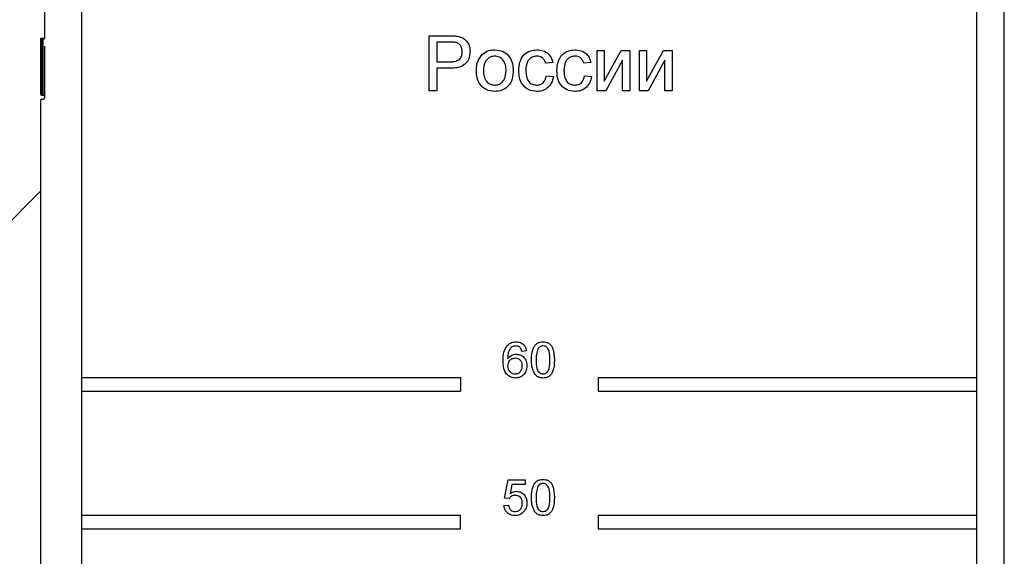
# Model space of a CAD drawing. Units: millimetres. Extents: x 4 to 420, y -29 to 291.
# Drawn here: x 65 to 75, y 39 to 45 of the extents above; entities that cross this region are included whole.
import ezdxf

# ---------------------------------------------------------------- set-up
doc = ezdxf.new("R2010")
doc.units = ezdxf.units.MM
doc.layers.add('FORMAT', color=7, linetype='Continuous')

msp = doc.modelspace()

# ---------------------------------------------------------------- hatches: boundary and pattern name
at = {"layer": 'FORMAT', "linetype": 'Continuous', "lineweight": 18}
h = msp.add_hatch(dxfattribs=at)
h.set_pattern_fill('ANSI31', color=256, angle=3e-322, style=0)
edge = h.paths.add_edge_path(flags=0)
edge.add_line((64.850152, 57.570617), (64.850152, 57.556332))
edge.add_arc((64.864438, 57.556332), 0.014286, 180, 270)
edge.add_line((64.864438, 57.542046), (64.878724, 57.542046))
edge.add_arc((64.878724, 57.52776), 0.014286, 0, 90, ccw=False)
edge.add_line((64.893009, 57.52776), (64.893009, 57.297948))
edge.add_arc((64.750152, 57.297948), 0.142857, 270.5, 360, ccw=False)
edge.add_line((64.751399, 57.155096), (62.750125, 57.137631))
edge.add_line((62.750125, 57.137631), (62.035867, 56.988541))
edge.add_line((62.035867, 56.988541), (62.035867, 56.571146))
edge.add_line((62.035867, 56.571146), (64.751399, 56.547448))
edge.add_arc((64.750152, 56.404596), 0.142857, 0, 89.5, ccw=False)
edge.add_line((64.893009, 56.404596), (64.893009, 52.02776))
edge.add_arc((64.878724, 52.02776), 0.014286, 270, 360, ccw=False)
edge.add_line((64.878724, 52.013475), (64.864438, 52.013475))
edge.add_arc((64.864438, 51.999189), 0.014286, 90, 180)
edge.add_line((64.850152, 51.999189), (64.850152, 51.984903))
edge.add_arc((64.864438, 51.984903), 0.014286, 180, 270)
edge.add_line((64.864438, 51.970617), (64.878724, 51.970617))
edge.add_arc((64.878724, 51.956332), 0.014286, 0, 90, ccw=False)
edge.add_line((64.893009, 51.956332), (64.893009, 51.726519))
edge.add_arc((64.750152, 51.726519), 0.142857, 270.5, 360, ccw=False)
edge.add_line((64.751399, 51.583667), (57.750152, 51.522568))
edge.add_line((57.750152, 51.522568), (57.750152, 51.137119))
edge.add_line((57.750152, 51.137119), (58.892966, 50.984288))
edge.add_line((58.892966, 50.984288), (64.751399, 50.933162))
edge.add_arc((64.750152, 50.790311), 0.142857, 0, 89.5, ccw=False)
edge.add_line((64.893009, 50.790311), (64.893009, 50.646144))
edge.add_line((64.893009, 50.646144), (64.850152, 50.646144))
edge.add_line((64.850152, 50.646144), (64.850152, 50.574646))
edge.add_line((64.850152, 50.574646), (64.893009, 50.574646))
edge.add_line((64.893009, 50.574646), (64.893009, 50.283704))
edge.add_line((64.893009, 50.283704), (64.850152, 50.283704))
edge.add_line((64.850152, 50.283704), (64.850152, 50.212215))
edge.add_line((64.850152, 50.212215), (64.893009, 50.212215))
edge.add_line((64.893009, 50.212215), (64.893009, 48.456332))
edge.add_arc((64.878724, 48.456332), 0.014286, 270, 360, ccw=False)
edge.add_line((64.878724, 48.442046), (64.864438, 48.442046))
edge.add_arc((64.864438, 48.42776), 0.014286, 90, 180)
edge.add_line((64.850152, 48.42776), (64.850152, 48.413475))
edge.add_arc((64.864438, 48.413475), 0.014286, 180, 270)
edge.add_line((64.864438, 48.399189), (64.878724, 48.399189))
edge.add_arc((64.878724, 48.384903), 0.014286, 0, 90, ccw=False)
edge.add_line((64.893009, 48.384903), (64.893009, 48.155091))
edge.add_arc((64.750152, 48.155091), 0.142857, 270.5, 360, ccw=False)
edge.add_line((64.751399, 48.012239), (56.321581, 47.938673))
edge.add_line((56.321581, 47.938673), (56.321581, 47.578157))
edge.add_line((56.321581, 47.578157), (57.464394, 47.425327))
edge.add_line((57.464394, 47.425327), (64.751399, 47.361734))
edge.add_arc((64.750152, 47.218882), 0.142857, 0, 89.5, ccw=False)
edge.add_line((64.893009, 47.218882), (64.893009, 47.069289))
edge.add_line((64.893009, 47.069289), (64.850152, 47.069289))
edge.add_line((64.850152, 47.069289), (64.850152, 46.986872))
edge.add_line((64.850152, 46.986872), (64.893009, 46.986872))
edge.add_line((64.893009, 46.986872), (64.893009, 46.924238))
edge.add_line((64.893009, 46.924238), (64.850152, 46.924238))
edge.add_line((64.850152, 46.924238), (64.850152, 46.855))
edge.add_line((64.850152, 46.855), (64.893009, 46.855))
edge.add_line((64.893009, 46.855), (64.893009, 46.712344))
edge.add_line((64.893009, 46.712344), (64.850152, 46.712344))
edge.add_line((64.850152, 46.712344), (64.850152, 46.640787))
edge.add_line((64.850152, 46.640787), (64.893009, 46.640787))
edge.add_line((64.893009, 46.640787), (64.893009, 43.884903))
edge.add_arc((64.878724, 43.884903), 0.014286, 270, 360, ccw=False)
edge.add_line((64.878724, 43.870617), (64.864438, 43.870617))
edge.add_arc((64.864438, 43.856332), 0.014286, 90, 180)
edge.add_line((64.850152, 43.856332), (64.850152, 43.842046))
edge.add_arc((64.864438, 43.842046), 0.014286, 180, 270)
edge.add_line((64.864438, 43.82776), (64.878724, 43.82776))
edge.add_arc((64.878724, 43.813475), 0.014286, 0, 90, ccw=False)
edge.add_line((64.893009, 43.813475), (64.893009, 43.442046))
edge.add_line((64.893009, 43.442046), (52.035867, 43.329843))
edge.add_line((52.035867, 43.329843), (52.035867, 42.972701))
edge.add_line((52.035867, 42.972701), (53.17868, 42.81987))
edge.add_line((53.17868, 42.81987), (64.751399, 42.718877))
edge.add_arc((64.750152, 42.576025), 0.142857, 0, 89.5, ccw=False)
edge.add_line((64.893009, 42.576025), (64.893009, 42.431927))
edge.add_line((64.893009, 42.431927), (64.850152, 42.431927))
edge.add_line((64.850152, 42.431927), (64.850152, 42.003355))
edge.add_line((64.850152, 42.003355), (64.893009, 42.003355))
edge.add_line((64.893009, 42.003355), (64.893009, 40.294129))
edge.add_arc((64.821581, 40.294129), 0.071429, 270, 360, ccw=False)
edge.add_line((64.821581, 40.222701), (62.321581, 40.222701))
edge.add_arc((62.321581, 40.151272), 0.071429, 90, 180)
edge.add_line((62.250152, 40.151272), (62.250152, 39.936986))
edge.add_arc((62.321581, 39.936986), 0.071429, 180, 270)
edge.add_line((62.321581, 39.865558), (62.678724, 39.865558))
edge.add_arc((62.678724, 39.794129), 0.071429, 69.5126849, 90, ccw=False)
edge.add_spline(control_points=[(62.703724, 39.86104), (62.708805, 39.859142), (62.713946, 39.8574), (62.71913, 39.855803), (62.738415, 39.849861), (62.758543, 39.845139), (62.778724, 39.845139)], knot_values=[0, 0, 0, 0, 0.000113902, 0.000113902, 0.000113902, 0.000540673, 0.000540673, 0.000540673, 0.000540673], weights=[1, 1, 1, 1, 1, 1, 1], degree=3, periodic=0)
edge.add_line((62.778724, 39.845139), (64.821581, 39.845139))
edge.add_arc((64.821581, 39.794129), 0.05101, 0, 90, ccw=False)
edge.add_line((64.872591, 39.794129), (64.872591, 32.794129))
edge.add_arc((64.821581, 32.794129), 0.05101, 270, 360, ccw=False)
edge.add_line((64.821581, 32.743119), (62.821581, 32.743119))
edge.add_spline(control_points=[(62.821581, 32.743119), (62.820648, 32.743119), (62.819716, 32.743105), (62.818784, 32.743078), (62.803532, 32.742628), (62.788573, 32.738233), (62.773926, 32.733955), (62.756537, 32.728877), (62.738792, 32.724007), (62.720708, 32.722933), (62.718148, 32.72278), (62.715583, 32.722701), (62.713019, 32.722701)], knot_values=[0.001145243, 0.001145243, 0.001145243, 0.001145243, 0.001164463, 0.001164463, 0.001164463, 0.00148276, 0.00148276, 0.00148276, 0.001860551, 0.001860551, 0.001860551, 0.001913664, 0.001913664, 0.001913664, 0.001913664], weights=[1, 1, 1, 1, 1, 1, 1, 1, 1, 1, 1, 1, 1], degree=3, periodic=0)
edge.add_line((62.713019, 32.722701), (61.821581, 32.722701))
edge.add_arc((61.821581, 32.651272), 0.071429, 90, 180)
edge.add_line((61.750152, 32.651272), (61.750152, 32.436986))
edge.add_arc((61.821581, 32.436986), 0.071429, 180, 270)
edge.add_line((61.821581, 32.365558), (65.964438, 32.365558))
edge.add_arc((65.964438, 32.436986), 0.071429, 270, 360)
edge.add_line((66.035867, 32.436986), (66.035867, 32.579843))
edge.add_arc((65.964438, 32.579843), 0.071429, 0, 90)
edge.add_line((65.964438, 32.651272), (65.393009, 32.651272))
edge.add_arc((65.393009, 32.722701), 0.071429, 180, 270, ccw=False)
edge.add_line((65.321581, 32.722701), (65.321581, 33.151272))
edge.add_arc((65.393009, 33.151272), 0.071429, 90, 180, ccw=False)
edge.add_line((65.393009, 33.222701), (66.393009, 33.222701))
edge.add_arc((66.393009, 33.294129), 0.071429, 270, 360)
edge.add_line((66.464438, 33.294129), (66.464438, 33.436986))
edge.add_arc((66.393009, 33.436986), 0.071429, 0, 90)
edge.add_line((66.393009, 33.508415), (65.393009, 33.508415))
edge.add_arc((65.393009, 33.579843), 0.071429, 180, 270, ccw=False)
edge.add_line((65.321581, 33.579843), (65.321581, 43.813475))
edge.add_arc((65.335867, 43.813475), 0.014286, 90, 180, ccw=False)
edge.add_line((65.335867, 43.82776), (65.350152, 43.82776))
edge.add_arc((65.350152, 43.842046), 0.014286, 270, 360)
edge.add_line((65.364438, 43.842046), (65.364438, 43.856332))
edge.add_arc((65.350152, 43.856332), 0.014286, 0, 90)
edge.add_line((65.350152, 43.870617), (65.335867, 43.870617))
edge.add_arc((65.335867, 43.884903), 0.014286, 180, 270, ccw=False)
edge.add_line((65.321581, 43.884903), (65.321581, 44.456332))
edge.add_line((65.321581, 44.456332), (65.364438, 44.456332))
edge.add_line((65.364438, 44.456332), (65.364438, 44.884903))
edge.add_line((65.364438, 44.884903), (65.321581, 44.884903))
edge.add_line((65.321581, 44.884903), (65.321581, 48.384903))
edge.add_arc((65.335867, 48.384903), 0.014286, 90, 180, ccw=False)
edge.add_line((65.335867, 48.399189), (65.350152, 48.399189))
edge.add_arc((65.350152, 48.413475), 0.014286, 270, 360)
edge.add_line((65.364438, 48.413475), (65.364438, 48.42776))
edge.add_arc((65.350152, 48.42776), 0.014286, 0, 90)
edge.add_line((65.350152, 48.442046), (65.335867, 48.442046))
edge.add_arc((65.335867, 48.456332), 0.014286, 180, 270, ccw=False)
edge.add_line((65.321581, 48.456332), (65.321581, 49.022335))
edge.add_line((65.321581, 49.022335), (65.364438, 49.022335))
edge.add_line((65.364438, 49.022335), (65.364438, 49.093892))
edge.add_line((65.364438, 49.093892), (65.321581, 49.093892))
edge.add_line((65.321581, 49.093892), (65.321581, 49.236548))
edge.add_line((65.321581, 49.236548), (65.364438, 49.236548))
edge.add_line((65.364438, 49.236548), (65.364438, 49.305786))
edge.add_line((65.364438, 49.305786), (65.321581, 49.305786))
edge.add_line((65.321581, 49.305786), (65.321581, 49.36842))
edge.add_line((65.321581, 49.36842), (65.364438, 49.36842))
edge.add_line((65.364438, 49.36842), (65.364438, 49.450837))
edge.add_line((65.364438, 49.450837), (65.321581, 49.450837))
edge.add_line((65.321581, 49.450837), (65.321581, 51.956332))
edge.add_arc((65.335867, 51.956332), 0.014286, 90, 180, ccw=False)
edge.add_line((65.335867, 51.970617), (65.350152, 51.970617))
edge.add_arc((65.350152, 51.984903), 0.014286, 270, 360)
edge.add_line((65.364438, 51.984903), (65.364438, 51.999189))
edge.add_arc((65.350152, 51.999189), 0.014286, 0, 90)
edge.add_line((65.350152, 52.013475), (65.335867, 52.013475))
edge.add_arc((65.335867, 52.02776), 0.014286, 180, 270, ccw=False)
edge.add_line((65.321581, 52.02776), (65.321581, 52.593763))
edge.add_line((65.321581, 52.593763), (65.364438, 52.593763))
edge.add_line((65.364438, 52.593763), (65.364438, 52.665252))
edge.add_line((65.364438, 52.665252), (65.321581, 52.665252))
edge.add_line((65.321581, 52.665252), (65.321581, 52.956194))
edge.add_line((65.321581, 52.956194), (65.364438, 52.956194))
edge.add_line((65.364438, 52.956194), (65.364438, 53.027692))
edge.add_line((65.364438, 53.027692), (65.321581, 53.027692))
edge.add_line((65.321581, 53.027692), (65.321581, 56.583867))
edge.add_arc((65.393009, 56.583867), 0.071429, 90.5, 180, ccw=False)
edge.add_line((65.392386, 56.655293), (65.679347, 56.657797))
edge.add_arc((65.678724, 56.729223), 0.071429, 270.5, 360)
edge.add_line((65.750152, 56.729223), (65.750152, 56.973321))
edge.add_arc((65.678724, 56.973321), 0.071429, 0, 89.5)
edge.add_line((65.679347, 57.044747), (65.392386, 57.047251))
edge.add_arc((65.393009, 57.118677), 0.071429, 180, 269.5, ccw=False)
edge.add_line((65.321581, 57.118677), (65.321581, 57.52776))
edge.add_arc((65.335867, 57.52776), 0.014286, 90, 180, ccw=False)
edge.add_line((65.335867, 57.542046), (65.350152, 57.542046))
edge.add_arc((65.350152, 57.556332), 0.014286, 270, 360)
edge.add_line((65.364438, 57.556332), (65.364438, 57.570617))
edge.add_arc((65.350152, 57.570617), 0.014286, 0, 90)
edge.add_line((65.350152, 57.584903), (65.335867, 57.584903))
edge.add_arc((65.335867, 57.599189), 0.014286, 180, 270, ccw=False)
edge.add_line((65.321581, 57.599189), (65.321581, 58.170617))
edge.add_line((65.321581, 58.170617), (65.364438, 58.170617))
edge.add_line((65.364438, 58.170617), (65.364438, 58.599189))
edge.add_line((65.364438, 58.599189), (65.321581, 58.599189))
edge.add_line((65.321581, 58.599189), (65.321581, 72.846212))
edge.add_arc((65.335867, 72.846212), 0.014286, 90, 180, ccw=False)
edge.add_line((65.335867, 72.860498), (65.350152, 72.860498))
edge.add_arc((65.350152, 72.874784), 0.014286, 270, 360)
edge.add_line((65.364438, 72.874784), (65.364438, 72.889069))
edge.add_arc((65.350152, 72.889069), 0.014286, 0, 90)
edge.add_line((65.350152, 72.903355), (65.335867, 72.903355))
edge.add_arc((65.335867, 72.917641), 0.014286, 180, 270, ccw=False)
edge.add_line((65.321581, 72.917641), (65.321581, 73.326724))
edge.add_arc((65.393009, 73.326724), 0.071429, 90.5, 180, ccw=False)
edge.add_line((65.392386, 73.39815), (65.679347, 73.400654))
edge.add_arc((65.678724, 73.47208), 0.071429, 270.5, 360)
edge.add_line((65.750152, 73.47208), (65.750152, 73.716178))
edge.add_arc((65.678724, 73.716178), 0.071429, 0, 89.5)
edge.add_line((65.679347, 73.787604), (65.392386, 73.790109))
edge.add_arc((65.393009, 73.861534), 0.071429, 180, 269.5, ccw=False)
edge.add_line((65.321581, 73.861534), (65.321581, 78.417641))
edge.add_arc((65.335867, 78.417641), 0.014286, 90, 180, ccw=False)
edge.add_line((65.335867, 78.431927), (65.350152, 78.431927))
edge.add_arc((65.350152, 78.446212), 0.014286, 270, 360)
edge.add_line((65.364438, 78.446212), (65.364438, 78.460498))
edge.add_arc((65.350152, 78.460498), 0.014286, 0, 90)
edge.add_line((65.350152, 78.474784), (65.335867, 78.474784))
edge.add_arc((65.335867, 78.489069), 0.014286, 180, 270, ccw=False)
edge.add_line((65.321581, 78.489069), (65.321581, 81.989069))
edge.add_arc((65.335867, 81.989069), 0.014286, 90, 180, ccw=False)
edge.add_line((65.335867, 82.003355), (65.350152, 82.003355))
edge.add_arc((65.350152, 82.017641), 0.014286, 270, 360)
edge.add_line((65.364438, 82.017641), (65.364438, 82.031927))
edge.add_arc((65.350152, 82.031927), 0.014286, 0, 90)
edge.add_line((65.350152, 82.046212), (65.335867, 82.046212))
edge.add_arc((65.335867, 82.060498), 0.014286, 180, 270, ccw=False)
edge.add_line((65.321581, 82.060498), (65.321581, 86.560498))
edge.add_arc((65.335867, 86.560498), 0.014286, 90, 180, ccw=False)
edge.add_line((65.335867, 86.574784), (65.350152, 86.574784))
edge.add_arc((65.350152, 86.589069), 0.014286, 270, 360)
edge.add_line((65.364438, 86.589069), (65.364438, 86.603355))
edge.add_arc((65.350152, 86.603355), 0.014286, 0, 90)
edge.add_line((65.350152, 86.617641), (65.335867, 86.617641))
edge.add_arc((65.335867, 86.631927), 0.014286, 180, 270, ccw=False)
edge.add_line((65.321581, 86.631927), (65.321581, 95.322581))
edge.add_line((65.321581, 95.322581), (65.364438, 95.322581))
edge.add_line((65.364438, 95.322581), (65.364438, 95.382597))
edge.add_line((65.364438, 95.382597), (65.321581, 95.382597))
edge.add_line((65.321581, 95.382597), (65.321581, 95.574349))
edge.add_line((65.321581, 95.574349), (65.364438, 95.574349))
edge.add_line((65.364438, 95.574349), (65.364438, 95.634789))
edge.add_line((65.364438, 95.634789), (65.321581, 95.634789))
edge.add_line((65.321581, 95.634789), (65.321581, 102.794129))
edge.add_line((65.321581, 102.794129), (65.364438, 102.794129))
edge.add_line((65.364438, 102.794129), (65.364438, 103.072645))
edge.add_line((65.364438, 103.072645), (65.321581, 103.072645))
edge.add_line((65.321581, 103.072645), (65.321581, 107.722701))
edge.add_arc((65.250152, 107.722701), 0.071429, 0, 90)
edge.add_line((65.250152, 107.794129), (61.821581, 107.794129))
edge.add_arc((61.821581, 107.865558), 0.071429, 180, 270, ccw=False)
edge.add_line((61.750152, 107.865558), (61.750152, 110.172701))
edge.add_arc((61.821581, 110.172701), 0.071429, 90, 180, ccw=False)
edge.add_line((61.821581, 110.244129), (63.871897, 110.244129))
edge.add_arc((63.871897, 110.315558), 0.071429, 270, 368.5139879)
edge.add_line((63.942538, 110.326133), (63.91046, 110.540419))
edge.add_arc((63.839818, 110.529843), 0.071429, 8.5139879, 90)
edge.add_line((63.839818, 110.601272), (61.821581, 110.601272))
edge.add_arc((61.821581, 110.672701), 0.071429, 180, 270, ccw=False)
edge.add_line((61.750152, 110.672701), (61.750152, 114.101272))
edge.add_arc((61.821581, 114.101272), 0.071429, 90, 180, ccw=False)
edge.add_line((61.821581, 114.172701), (62.393009, 114.172701))
edge.add_arc((62.393009, 114.244129), 0.071429, 270, 360)
edge.add_line((62.464438, 114.244129), (62.464438, 114.458415))
edge.add_arc((62.393009, 114.458415), 0.071429, 0, 90)
edge.add_line((62.393009, 114.529843), (61.821581, 114.529843))
edge.add_arc((61.821581, 114.601272), 0.071429, 180, 270, ccw=False)
edge.add_line((61.750152, 114.601272), (61.750152, 116.908415))
edge.add_arc((61.821581, 116.908415), 0.071429, 90, 180, ccw=False)
edge.add_line((61.821581, 116.979843), (62.393009, 116.979843))
edge.add_arc((62.393009, 117.051272), 0.071429, 270, 360)
edge.add_line((62.464438, 117.051272), (62.464438, 117.294129))
edge.add_arc((62.393009, 117.294129), 0.071429, 0, 90)
edge.add_line((62.393009, 117.365558), (61.393009, 117.365558))
edge.add_arc((61.393009, 117.294129), 0.071429, 90, 180)
edge.add_line((61.321581, 117.294129), (61.321581, 114.920727))
edge.add_line((61.321581, 114.920727), (61.278724, 114.920727))
edge.add_line((61.278724, 114.920727), (61.278724, 112.365558))
edge.add_line((61.278724, 112.365558), (61.321581, 112.365558))
edge.add_line((61.321581, 112.365558), (61.321581, 107.365558))
edge.add_line((61.321581, 107.365558), (62.678724, 107.365558))
edge.add_arc((62.678724, 107.294129), 0.071429, 69.5126849, 90, ccw=False)
edge.add_spline(control_points=[(62.703724, 107.36104), (62.708805, 107.359142), (62.713946, 107.3574), (62.71913, 107.355803), (62.738415, 107.349861), (62.758543, 107.345139), (62.778724, 107.345139)], knot_values=[0, 0, 0, 0, 0.000113902, 0.000113902, 0.000113902, 0.000540673, 0.000540673, 0.000540673, 0.000540673], weights=[1, 1, 1, 1, 1, 1, 1], degree=3, periodic=0)
edge.add_line((62.778724, 107.345139), (64.821581, 107.345139))
edge.add_arc((64.821581, 107.294129), 0.05101, 0, 90, ccw=False)
edge.add_line((64.872591, 107.294129), (64.872591, 98.151272))
edge.add_arc((64.821581, 98.151272), 0.05101, 270, 360, ccw=False)
edge.add_line((64.821581, 98.100262), (62.778724, 98.100262))
edge.add_spline(control_points=[(62.778724, 98.100262), (62.753168, 98.100262), (62.727663, 98.093306), (62.703724, 98.084361)], knot_values=[0, 0, 0, 0, 0.000536669, 0.000536669, 0.000536669, 0.000536669], weights=[1, 1, 1, 1], degree=3, periodic=0)
edge.add_arc((62.678724, 98.151272), 0.071429, 270, 290.4873151, ccw=False)
edge.add_line((62.678724, 98.079843), (62.250152, 98.079843))
edge.add_line((62.250152, 98.079843), (62.250152, 97.722701))
edge.add_line((62.250152, 97.722701), (62.678724, 97.722701))
edge.add_arc((62.678724, 97.651272), 0.071429, 69.5126849, 90, ccw=False)
edge.add_spline(control_points=[(62.703724, 97.718183), (62.708805, 97.716284), (62.713946, 97.714543), (62.71913, 97.712945), (62.738415, 97.707004), (62.758543, 97.702282), (62.778724, 97.702282)], knot_values=[0, 0, 0, 0, 0.000113902, 0.000113902, 0.000113902, 0.000540673, 0.000540673, 0.000540673, 0.000540673], weights=[1, 1, 1, 1, 1, 1, 1], degree=3, periodic=0)
edge.add_line((62.778724, 97.702282), (64.821581, 97.702282))
edge.add_arc((64.821581, 97.651272), 0.05101, 0, 90, ccw=False)
edge.add_line((64.872591, 97.651272), (64.872591, 91.721695))
edge.add_spline(control_points=[(64.872591, 91.721695), (64.872591, 91.718231), (64.872768, 91.714763), (64.873092, 91.711313), (64.874445, 91.696893), (64.878273, 91.682495), (64.884346, 91.669346), (64.886824, 91.663983), (64.889711, 91.658785), (64.893009, 91.653883)], knot_values=[0, 0, 0, 0, 0.000072761, 0.000072761, 0.000072761, 0.000380956, 0.000380956, 0.000380956, 0.000506115, 0.000506115, 0.000506115, 0.000506115], weights=[1, 1, 1, 1, 1, 1, 1, 1, 1, 1], degree=3, periodic=0)
edge.add_line((64.893009, 91.653883), (64.893009, 87.869376))
edge.add_arc((64.750152, 87.869376), 0.142857, 270.5, 360, ccw=False)
edge.add_line((64.751399, 87.726525), (53.17868, 87.625531))
edge.add_line((53.17868, 87.625531), (52.035867, 87.472701))
edge.add_line((52.035867, 87.472701), (52.035867, 87.115558))
edge.add_line((52.035867, 87.115558), (64.751399, 87.004591))
edge.add_arc((64.750152, 86.861739), 0.142857, 0, 89.5, ccw=False)
edge.add_line((64.893009, 86.861739), (64.893009, 86.631927))
edge.add_arc((64.878724, 86.631927), 0.014286, 270, 360, ccw=False)
edge.add_line((64.878724, 86.617641), (64.864438, 86.617641))
edge.add_arc((64.864438, 86.603355), 0.014286, 90, 180)
edge.add_line((64.850152, 86.603355), (64.850152, 86.589069))
edge.add_arc((64.864438, 86.589069), 0.014286, 180, 270)
edge.add_line((64.864438, 86.574784), (64.878724, 86.574784))
edge.add_arc((64.878724, 86.560498), 0.014286, 0, 90, ccw=False)
edge.add_line((64.893009, 86.560498), (64.893009, 83.226519))
edge.add_arc((64.750152, 83.226519), 0.142857, 270.5, 360, ccw=False)
edge.add_line((64.751399, 83.083667), (57.464394, 83.020075))
edge.add_line((57.464394, 83.020075), (56.321581, 82.867244))
edge.add_line((56.321581, 82.867244), (56.321581, 82.506728))
edge.add_line((56.321581, 82.506728), (64.751399, 82.433162))
edge.add_arc((64.750152, 82.290311), 0.142857, 0, 89.5, ccw=False)
edge.add_line((64.893009, 82.290311), (64.893009, 82.060498))
edge.add_arc((64.878724, 82.060498), 0.014286, 270, 360, ccw=False)
edge.add_line((64.878724, 82.046212), (64.864438, 82.046212))
edge.add_arc((64.864438, 82.031927), 0.014286, 90, 180)
edge.add_line((64.850152, 82.031927), (64.850152, 82.017641))
edge.add_arc((64.864438, 82.017641), 0.014286, 180, 270)
edge.add_line((64.864438, 82.003355), (64.878724, 82.003355))
edge.add_arc((64.878724, 81.989069), 0.014286, 0, 90, ccw=False)
edge.add_line((64.893009, 81.989069), (64.893009, 79.655091))
edge.add_arc((64.750152, 79.655091), 0.142857, 270.5, 360, ccw=False)
edge.add_line((64.751399, 79.512239), (58.892966, 79.461113))
edge.add_line((58.892966, 79.461113), (57.750152, 79.308283))
edge.add_line((57.750152, 79.308283), (57.750152, 78.922833))
edge.add_line((57.750152, 78.922833), (64.751399, 78.861734))
edge.add_arc((64.750152, 78.718882), 0.142857, 0, 89.5, ccw=False)
edge.add_line((64.893009, 78.718882), (64.893009, 78.489069))
edge.add_arc((64.878724, 78.489069), 0.014286, 270, 360, ccw=False)
edge.add_line((64.878724, 78.474784), (64.864438, 78.474784))
edge.add_arc((64.864438, 78.460498), 0.014286, 90, 180)
edge.add_line((64.850152, 78.460498), (64.850152, 78.446212))
edge.add_arc((64.864438, 78.446212), 0.014286, 180, 270)
edge.add_line((64.864438, 78.431927), (64.878724, 78.431927))
edge.add_arc((64.878724, 78.417641), 0.014286, 0, 90, ccw=False)
edge.add_line((64.893009, 78.417641), (64.893009, 74.040805))
edge.add_arc((64.750152, 74.040805), 0.142857, 270.5, 360, ccw=False)
edge.add_line((64.751399, 73.897953), (62.035867, 73.874255))
edge.add_line((62.035867, 73.874255), (62.035867, 73.456861))
edge.add_line((62.035867, 73.456861), (62.750125, 73.30777))
edge.add_line((62.750125, 73.30777), (64.751399, 73.290305))
edge.add_arc((64.750152, 73.147454), 0.142857, 0, 89.5, ccw=False)
edge.add_line((64.893009, 73.147454), (64.893009, 72.917641))
edge.add_arc((64.878724, 72.917641), 0.014286, 270, 360, ccw=False)
edge.add_line((64.878724, 72.903355), (64.864438, 72.903355))
edge.add_arc((64.864438, 72.889069), 0.014286, 90, 180)
edge.add_line((64.850152, 72.889069), (64.850152, 72.874784))
edge.add_arc((64.864438, 72.874784), 0.014286, 180, 270)
edge.add_line((64.864438, 72.860498), (64.878724, 72.860498))
edge.add_arc((64.878724, 72.846212), 0.014286, 0, 90, ccw=False)
edge.add_line((64.893009, 72.846212), (64.893009, 58.299189))
edge.add_line((64.893009, 58.299189), (64.850152, 58.299189))
edge.add_line((64.850152, 58.299189), (64.850152, 57.870617))
edge.add_line((64.850152, 57.870617), (64.893009, 57.870617))
edge.add_line((64.893009, 57.870617), (64.893009, 57.599189))
edge.add_arc((64.878724, 57.599189), 0.014286, -90, 0, ccw=False)
edge.add_line((64.878724, 57.584903), (64.864438, 57.584903))
edge.add_arc((64.864438, 57.570617), 0.014286, 90, 180)

# ---------------------------------------------------------------- linework, layer by layer
at = {"color": 7, "linetype": 'Continuous', "lineweight": 25}
for p, q in [((65.750152, 56.729223), (65.750152, 34.079843)), ((75.035867, 34.079843), (75.035867, 55.789888)), ((75.321581, 34.079843), (75.321581, 55.789888)), ((65.364438, 44.884903), (65.364438, 44.456332)), ((65.364438, 44.456332), (65.321581, 44.456332)), ((65.321581, 44.456332), (65.321581, 43.884903)), ((65.364438, 44.450837), (65.321581, 44.450837)), ((69.354548, 43.915008), (69.354548, 44.486437)), ((69.354548, 44.486437), (69.564484, 44.486437)), ((65.364438, 44.376446), (65.364438, 43.856332)), ((69.571581, 44.420503), (69.435134, 44.420503)), ((69.435134, 44.420503), (69.435134, 44.215375)), ((71.098138, 44.332591), (71.171398, 44.332591)), ((71.098138, 43.915008), (71.098138, 44.332591)), ((71.171398, 44.014138), (71.346764, 44.332591)), ((71.171398, 44.332591), (71.171398, 44.014138)), ((71.346764, 44.332591), (71.435134, 44.332591)), ((71.435134, 44.332591), (71.435134, 43.915008)), ((71.537698, 44.332591), (71.610958, 44.332591)), ((71.537698, 43.915008), (71.537698, 44.332591)), ((71.610958, 44.332591), (71.610958, 44.014138)), ((71.610958, 44.014138), (71.786324, 44.332591)), ((71.786324, 44.332591), (71.874694, 44.332591)), ((71.874694, 44.332591), (71.874694, 43.915008)), ((71.361874, 44.231515), (71.187652, 43.915008)), ((71.361874, 43.915008), (71.361874, 44.231515)), ((71.801434, 44.231515), (71.627213, 43.915008)), ((71.801434, 43.915008), (71.801434, 44.231515)), ((69.435134, 44.215375), (69.572954, 44.215375)), ((69.575129, 44.149441), (69.435134, 44.149441)), ((69.435134, 44.149441), (69.435134, 43.915008)), ((70.636599, 44.208049), (70.563339, 44.200723)), ((71.032204, 44.208049), (70.958943, 44.200723)), ((70.570665, 44.068854), (70.643925, 44.061528)), ((70.966269, 44.068854), (71.03953, 44.061528)), ((65.335867, 43.870617), (65.350152, 43.870617)), ((65.335867, 43.82776), (65.350152, 43.82776)), ((65.364438, 43.856332), (65.364438, 43.842046)), ((69.435134, 43.915008), (69.354548, 43.915008)), ((71.187652, 43.915008), (71.098138, 43.915008)), ((71.435134, 43.915008), (71.361874, 43.915008)), ((71.627213, 43.915008), (71.537698, 43.915008)), ((71.874694, 43.915008), (71.801434, 43.915008)), ((65.321581, 43.813475), (65.321581, 33.579843)), ((70.364438, 41.213177), (70.316819, 41.208415)), ((65.750152, 40.936986), (69.678724, 40.936986)), ((69.678724, 40.936986), (69.678724, 40.794129)), ((71.107295, 40.936986), (75.035867, 40.936986)), ((71.107295, 40.936986), (71.107295, 40.794129)), ((65.750152, 40.794129), (69.678724, 40.794129)), ((71.107295, 40.794129), (75.035867, 40.794129)), ((70.135867, 39.684605), (70.173962, 39.875082)), ((70.173962, 39.875082), (70.350152, 39.875082)), ((70.350152, 39.875082), (70.350152, 39.827463)), ((70.212875, 39.827463), (70.193977, 39.731257)), ((70.350152, 39.827463), (70.212875, 39.827463)), ((70.183486, 39.679843), (70.135867, 39.684605)), ((70.131105, 39.608415), (70.178724, 39.613177)), ((65.750152, 39.508415), (69.678724, 39.508415)), ((69.678724, 39.365558), (69.678724, 39.508415)), ((71.107295, 39.508415), (75.035867, 39.508415)), ((71.107295, 39.508415), (71.107295, 39.365558)), ((65.750152, 39.365558), (69.678724, 39.365558)), ((71.107295, 39.365558), (75.035867, 39.365558))]:
    msp.add_line(p, q, dxfattribs=at)
at = {"color": 1, "linetype": 'Continuous', "lineweight": 25}
for p, q in [((65.335867, 44.450837), (65.335867, 43.870617)), ((65.350152, 43.870617), (65.350152, 44.450837))]:
    msp.add_line(p, q, dxfattribs=at)
at = {"color": 7, "linetype": 'Continuous', "lineweight": 25}
for centre, start, end in [((65.335867, 43.884903), 180, 270), ((65.335867, 43.813475), 90, 180), ((65.350152, 43.856332), 0, 90), ((65.350152, 43.842046), 270, 0)]:
    msp.add_arc(centre, 0.014286, start, end, dxfattribs=at)
for points, knots in [([(69.564484, 44.486437), (69.580363, 44.486373), (69.608714, 44.486258), (69.636825, 44.482646), (69.649191, 44.481057)], [0, 0, 0, 0, 0.560100519, 1, 1, 1, 1]), ([(69.649191, 44.481057), (69.669901, 44.476003), (69.711238, 44.465916), (69.75377, 44.421968), (69.775914, 44.371898), (69.778275, 44.338752), (69.779456, 44.322174)], [0, 0, 0, 0, 0.280012961, 0.558910447, 0.779395551, 1, 1, 1, 1]), ([(69.6374, 44.415466), (69.625187, 44.417305), (69.60336, 44.420592), (69.581297, 44.42053), (69.571581, 44.420503)], [0, 0, 0, 0, 0.559584923, 1, 1, 1, 1]), ([(69.69887, 44.319885), (69.698147, 44.331312), (69.696701, 44.354147), (69.682631, 44.383239), (69.662466, 44.405299), (69.645753, 44.412078), (69.6374, 44.415466)], [0, 0, 0, 0, 0.280260848, 0.560077502, 0.780149736, 1, 1, 1, 1]), ([(69.908234, 44.294015), (69.929896, 44.309043), (69.968645, 44.335926), (70.015454, 44.338695), (70.036095, 44.339917)], [0, 0, 0, 0, 0.5590330701, 1, 1, 1, 1]), ([(70.036095, 44.339917), (70.066122, 44.336628), (70.12612, 44.330057), (70.191396, 44.271438), (70.222628, 44.200137), (70.225103, 44.153159), (70.226343, 44.129637)], [0, 0, 0, 0, 0.279555641, 0.558600388, 0.778990784, 1, 1, 1, 1]), ([(70.284951, 44.122197), (70.286817, 44.152548), (70.290537, 44.213035), (70.331757, 44.291106), (70.400922, 44.332856), (70.448513, 44.337561), (70.472336, 44.339917)], [0, 0, 0, 0, 0.280838021, 0.559679658, 0.779579408, 1, 1, 1, 1]), ([(70.472336, 44.339917), (70.494025, 44.338437), (70.537319, 44.335482), (70.590727, 44.303321), (70.623995, 44.257569), (70.632395, 44.224565), (70.636599, 44.208049)], [0, 0, 0, 0, 0.2802670543, 0.559438603, 0.7795346759, 1, 1, 1, 1]), ([(70.680555, 44.122197), (70.682422, 44.152548), (70.686141, 44.213035), (70.727362, 44.291106), (70.796526, 44.332856), (70.844117, 44.337561), (70.867941, 44.339917)], [0, 0, 0, 0, 0.280838021, 0.559679658, 0.779579408, 1, 1, 1, 1]), ([(70.867941, 44.339917), (70.88963, 44.338437), (70.932923, 44.335482), (70.986332, 44.303321), (71.019599, 44.257569), (71.028, 44.224565), (71.032204, 44.208049)], [0, 0, 0, 0, 0.280267054, 0.559438603, 0.779534676, 1, 1, 1, 1]), ([(69.572954, 44.215375), (69.590469, 44.215984), (69.625307, 44.217197), (69.672247, 44.237876), (69.696045, 44.278552), (69.697927, 44.306086), (69.69887, 44.319885)], [0, 0, 0, 0, 0.281400741, 0.559752868, 0.77935575, 1, 1, 1, 1]), ([(69.779456, 44.322174), (69.776418, 44.293584), (69.770362, 44.236585), (69.697453, 44.154103), (69.621577, 44.151211), (69.575129, 44.149441)], [0, 0, 0, 0, 0.280751195, 0.559708471, 1, 1, 1, 1]), ([(69.84539, 44.1238), (69.847037, 44.159674), (69.849972, 44.223625), (69.890459, 44.272539), (69.908234, 44.294015)], [0, 0, 0, 0, 0.560963463, 1, 1, 1, 1]), ([(70.036095, 44.273983), (70.022667, 44.272818), (69.995827, 44.270491), (69.960817, 44.248752), (69.923774, 44.202342), (69.920762, 44.156306), (69.91865, 44.124028)], [0, 0, 0, 0, 0.187136504, 0.374024632, 0.561097227, 1, 1, 1, 1]), ([(70.153083, 44.126203), (70.152196, 44.146102), (70.150429, 44.185772), (70.124628, 44.236398), (70.082964, 44.268871), (70.051718, 44.272279), (70.036095, 44.273983)], [0, 0, 0, 0, 0.281064051, 0.560316421, 0.780174132, 1, 1, 1, 1]), ([(70.472794, 44.273983), (70.459436, 44.272897), (70.432741, 44.270728), (70.397669, 44.249299), (70.362038, 44.202039), (70.359789, 44.15626), (70.358211, 44.124143)], [0, 0, 0, 0, 0.187088913, 0.373880336, 0.560729855, 1, 1, 1, 1]), ([(70.563339, 44.200723), (70.559683, 44.212052), (70.552382, 44.234673), (70.528688, 44.259022), (70.500734, 44.272212), (70.48211, 44.273392), (70.472794, 44.273983)], [0, 0, 0, 0, 0.280213187, 0.55947583, 0.779649015, 1, 1, 1, 1]), ([(70.868399, 44.273983), (70.85504, 44.272897), (70.828345, 44.270728), (70.793274, 44.249299), (70.757642, 44.202039), (70.755393, 44.15626), (70.753815, 44.124143)], [0, 0, 0, 0, 0.187088913, 0.373880336, 0.560729855, 1, 1, 1, 1]), ([(70.958943, 44.200723), (70.955287, 44.212052), (70.947986, 44.234673), (70.924292, 44.259022), (70.896338, 44.272212), (70.877714, 44.273392), (70.868399, 44.273983)], [0, 0, 0, 0, 0.2802131874, 0.5594758299, 0.7796490148, 1, 1, 1, 1]), ([(70.226343, 44.129637), (70.225315, 44.098494), (70.22327, 44.03649), (70.178623, 43.9583), (70.109017, 43.914985), (70.060414, 43.910118), (70.036095, 43.907682)], [0, 0, 0, 0, 0.28103321, 0.559513118, 0.779601988, 1, 1, 1, 1]), ([(70.036095, 43.973616), (70.049656, 43.974819), (70.076765, 43.977224), (70.111683, 43.999908), (70.148426, 44.04716), (70.151163, 44.093622), (70.153083, 44.126203)], [0, 0, 0, 0, 0.187044449, 0.373944673, 0.560983355, 1, 1, 1, 1]), ([(70.036095, 43.907682), (70.005442, 43.910927), (69.944229, 43.917406), (69.877712, 43.978036), (69.848894, 44.05197), (69.846559, 44.099833), (69.84539, 44.1238)], [0, 0, 0, 0, 0.279615718, 0.55837074, 0.778858023, 1, 1, 1, 1]), ([(69.91865, 44.124028), (69.919534, 44.103875), (69.921295, 44.063702), (69.945927, 44.011475), (69.988581, 43.978747), (70.020256, 43.975327), (70.036095, 43.973616)], [0, 0, 0, 0, 0.281129311, 0.560383959, 0.780158851, 1, 1, 1, 1]), ([(70.472451, 43.907682), (70.442098, 43.91085), (70.381485, 43.917176), (70.316579, 43.978122), (70.288276, 44.05116), (70.28606, 44.098494), (70.284951, 44.122197)], [0, 0, 0, 0, 0.279594598, 0.558341389, 0.778833971, 1, 1, 1, 1]), ([(70.358211, 44.124143), (70.35894, 44.104309), (70.360393, 44.064784), (70.381142, 44.011735), (70.422989, 43.978447), (70.454277, 43.975227), (70.469932, 43.973616)], [0, 0, 0, 0, 0.281275927, 0.560535712, 0.780110176, 1, 1, 1, 1]), ([(70.469932, 43.973616), (70.484264, 43.974974), (70.512881, 43.977684), (70.55654, 44.009833), (70.56531, 44.046478), (70.570665, 44.068854)], [0, 0, 0, 0, 0.28089925, 0.560906011, 1, 1, 1, 1]), ([(70.643925, 44.061528), (70.638523, 44.038334), (70.627735, 43.992019), (70.583107, 43.940623), (70.528325, 43.911725), (70.491085, 43.909031), (70.472451, 43.907682)], [0, 0, 0, 0, 0.2802022304, 0.5595096705, 0.7795861246, 1, 1, 1, 1]), ([(70.868055, 43.907682), (70.837702, 43.91085), (70.777089, 43.917176), (70.712183, 43.978122), (70.683881, 44.05116), (70.681665, 44.098494), (70.680555, 44.122197)], [0, 0, 0, 0, 0.279594598, 0.558341389, 0.778833971, 1, 1, 1, 1]), ([(70.753815, 44.124143), (70.754544, 44.104309), (70.755997, 44.064784), (70.776747, 44.011735), (70.818593, 43.978447), (70.849882, 43.975227), (70.865537, 43.973616)], [0, 0, 0, 0, 0.281275927, 0.560535712, 0.780110176, 1, 1, 1, 1]), ([(70.865537, 43.973616), (70.879868, 43.974974), (70.908485, 43.977684), (70.952144, 44.009833), (70.960914, 44.046478), (70.966269, 44.068854)], [0, 0, 0, 0, 0.28089925, 0.560906011, 1, 1, 1, 1]), ([(71.03953, 44.061528), (71.034127, 44.038334), (71.02334, 43.992019), (70.978712, 43.940623), (70.92393, 43.911725), (70.88669, 43.909031), (70.868055, 43.907682)], [0, 0, 0, 0, 0.28020223, 0.55950967, 0.779586125, 1, 1, 1, 1]), ([(70.121581, 41.11087), (70.122071, 41.141947), (70.122944, 41.197304), (70.150132, 41.245214), (70.162057, 41.266227)], [0, 0, 0, 0, 0.561395886, 1, 1, 1, 1]), ([(70.162057, 41.266227), (70.177318, 41.280039), (70.204648, 41.304773), (70.241116, 41.307299), (70.257221, 41.308415)], [0, 0, 0, 0, 0.558379662, 1, 1, 1, 1]), ([(70.257221, 41.308415), (70.272108, 41.307203), (70.301833, 41.304783), (70.33716, 41.280328), (70.357894, 41.247611), (70.362255, 41.224662), (70.364438, 41.213177)], [0, 0, 0, 0, 0.280048962, 0.559187053, 0.779374413, 1, 1, 1, 1]), ([(70.416819, 41.120171), (70.418235, 41.163027), (70.420006, 41.216647), (70.451529, 41.271864), (70.474747, 41.293807), (70.504319, 41.306549), (70.525344, 41.307793), (70.535867, 41.308415)], [0, 0, 0, 0, 0.499148903, 0.624522412, 0.749596934, 0.874674287, 1, 1, 1, 1]), ([(70.535867, 41.308415), (70.546386, 41.307737), (70.567416, 41.306383), (70.596936, 41.293762), (70.620696, 41.272227), (70.650022, 41.215772), (70.652741, 41.162634), (70.654914, 41.120171)], [0, 0, 0, 0, 0.125373348, 0.250643739, 0.375697515, 0.501113175, 1, 1, 1, 1]), ([(70.213545, 41.254546), (70.204493, 41.245516), (70.186375, 41.227442), (70.170872, 41.183562), (70.169834, 41.150878), (70.1692, 41.130885)], [0, 0, 0, 0, 0.2793589088, 0.5591759264, 1, 1, 1, 1]), ([(70.1692, 41.130885), (70.182813, 41.146336), (70.207182, 41.173995), (70.243447, 41.178052), (70.259453, 41.179843)], [0, 0, 0, 0, 0.558625082, 1, 1, 1, 1]), ([(70.254096, 41.265558), (70.246105, 41.264973), (70.23183, 41.263927), (70.219135, 41.257414), (70.213545, 41.254546)], [0, 0, 0, 0, 0.559716623, 1, 1, 1, 1]), ([(70.299631, 41.24651), (70.292163, 41.252669), (70.278802, 41.263688), (70.261657, 41.264985), (70.254096, 41.265558)], [0, 0, 0, 0, 0.559003901, 1, 1, 1, 1]), ([(70.259453, 41.179843), (70.276495, 41.177565), (70.310611, 41.173005), (70.346955, 41.139238), (70.366573, 41.099511), (70.368323, 41.072719), (70.3692, 41.059308)], [0, 0, 0, 0, 0.279140692, 0.558814691, 0.779170346, 1, 1, 1, 1]), ([(70.316819, 41.208415), (70.314886, 41.216133), (70.311438, 41.229902), (70.303236, 41.241439), (70.299631, 41.24651)], [0, 0, 0, 0, 0.560487713, 1, 1, 1, 1]), ([(70.485941, 41.240111), (70.478198, 41.218448), (70.464325, 41.179628), (70.464403, 41.138497), (70.464438, 41.12032)], [0, 0, 0, 0, 0.558058794, 1, 1, 1, 1]), ([(70.535346, 41.265558), (70.529955, 41.265206), (70.519179, 41.264502), (70.501041, 41.2568), (70.491665, 41.246438), (70.485941, 41.240111)], [0, 0, 0, 0, 0.280453237, 0.560688476, 1, 1, 1, 1]), ([(70.607295, 41.12032), (70.606959, 41.150772), (70.606539, 41.188844), (70.591592, 41.232146), (70.577396, 41.250134), (70.558148, 41.263408), (70.542946, 41.264841), (70.535346, 41.265558)], [0, 0, 0, 0, 0.500351901, 0.625529182, 0.750516242, 0.875255257, 1, 1, 1, 1]), ([(70.251789, 40.932224), (70.236141, 40.933616), (70.20487, 40.936397), (70.164223, 40.962578), (70.125093, 41.019816), (70.123029, 41.073315), (70.121581, 41.11087)], [0, 0, 0, 0, 0.186919128, 0.373549485, 0.560232328, 1, 1, 1, 1]), ([(70.246283, 41.136986), (70.234877, 41.135757), (70.212069, 41.1333), (70.186051, 41.113058), (70.171106, 41.0872), (70.169836, 41.069257), (70.1692, 41.060275)], [0, 0, 0, 0, 0.27973982, 0.559338727, 0.779411565, 1, 1, 1, 1]), ([(70.321581, 41.05782), (70.320759, 41.069428), (70.31912, 41.092581), (70.300201, 41.120395), (70.273579, 41.135201), (70.255392, 41.136391), (70.246283, 41.136986)], [0, 0, 0, 0, 0.28045582, 0.559363732, 0.779311169, 1, 1, 1, 1]), ([(70.452905, 40.968013), (70.44024, 40.995007), (70.417542, 41.043385), (70.41704, 41.096633), (70.416819, 41.120171)], [0, 0, 0, 0, 0.557973336, 1, 1, 1, 1]), ([(70.464438, 41.12032), (70.464823, 41.09), (70.465303, 41.052094), (70.479737, 41.008661), (70.494207, 40.990975), (70.513119, 40.977407), (70.528285, 40.975857), (70.535867, 40.975082)], [0, 0, 0, 0, 0.500362886, 0.625567653, 0.750538342, 0.875303617, 1, 1, 1, 1]), ([(70.535867, 40.975082), (70.54343, 40.975895), (70.558565, 40.977522), (70.577568, 40.990937), (70.591908, 41.00873), (70.606473, 41.05207), (70.60693, 41.089989), (70.607295, 41.12032)], [0, 0, 0, 0, 0.124656308, 0.249420327, 0.374387386, 0.499590497, 1, 1, 1, 1]), ([(70.654914, 41.120171), (70.653453, 41.077366), (70.651624, 41.02381), (70.620194, 40.968613), (70.59699, 40.946674), (70.567391, 40.93404), (70.546381, 40.93283), (70.535867, 40.932224)], [0, 0, 0, 0, 0.499114697, 0.624458244, 0.749553783, 0.874658202, 1, 1, 1, 1]), ([(70.1692, 41.060275), (70.170594, 41.048187), (70.173379, 41.024029), (70.192529, 40.99488), (70.219479, 40.977526), (70.238583, 40.975897), (70.248143, 40.975082)], [0, 0, 0, 0, 0.2800816036, 0.5597698424, 0.7796883501, 1, 1, 1, 1]), ([(70.248143, 40.975082), (70.259856, 40.976412), (70.283263, 40.979071), (70.30817, 41.002543), (70.320068, 41.030358), (70.321076, 41.048658), (70.321581, 41.05782)], [0, 0, 0, 0, 0.279488847, 0.558551041, 0.778978053, 1, 1, 1, 1]), ([(70.3692, 41.059308), (70.367336, 41.041227), (70.363612, 41.005111), (70.33488, 40.961566), (70.294506, 40.936039), (70.266033, 40.933496), (70.251789, 40.932224)], [0, 0, 0, 0, 0.280229936, 0.559760604, 0.779759442, 1, 1, 1, 1]), ([(70.535867, 40.932224), (70.517998, 40.933759), (70.486073, 40.936501), (70.463044, 40.95838), (70.452905, 40.968013)], [0, 0, 0, 0, 0.559715722, 1, 1, 1, 1]), ([(70.416819, 39.691599), (70.418235, 39.734455), (70.420006, 39.788075), (70.451529, 39.843293), (70.474747, 39.865235), (70.504319, 39.877978), (70.525344, 39.879221), (70.535867, 39.879843)], [0, 0, 0, 0, 0.4991489033, 0.6245224121, 0.7495969337, 0.8746742874, 1, 1, 1, 1]), ([(70.535346, 39.836986), (70.529955, 39.836634), (70.519179, 39.83593), (70.501041, 39.828228), (70.491665, 39.817866), (70.485941, 39.81154)], [0, 0, 0, 0, 0.280453237, 0.560688476, 1, 1, 1, 1]), ([(70.607295, 39.691748), (70.606959, 39.722201), (70.606539, 39.760272), (70.591592, 39.803575), (70.577396, 39.821563), (70.558148, 39.834837), (70.542946, 39.83627), (70.535346, 39.836986)], [0, 0, 0, 0, 0.500351901, 0.625529182, 0.750516242, 0.875255257, 1, 1, 1, 1]), ([(70.535867, 39.879843), (70.546386, 39.879166), (70.567416, 39.877812), (70.596936, 39.865191), (70.620696, 39.843655), (70.650022, 39.787201), (70.652741, 39.734063), (70.654914, 39.691599)], [0, 0, 0, 0, 0.125373348, 0.250643739, 0.375697515, 0.501113175, 1, 1, 1, 1]), ([(70.193977, 39.731257), (70.205247, 39.73899), (70.225374, 39.752799), (70.249555, 39.755046), (70.260197, 39.756034)], [0, 0, 0, 0, 0.559938789, 1, 1, 1, 1]), ([(70.260197, 39.756034), (70.2772, 39.753825), (70.311233, 39.749403), (70.347201, 39.71544), (70.366608, 39.675846), (70.368335, 39.649155), (70.3692, 39.635796)], [0, 0, 0, 0, 0.279170445, 0.558797498, 0.779169075, 1, 1, 1, 1]), ([(70.485941, 39.81154), (70.478198, 39.789876), (70.464325, 39.751056), (70.464403, 39.709926), (70.464438, 39.691748)], [0, 0, 0, 0, 0.558058794, 1, 1, 1, 1]), ([(70.247027, 39.713177), (70.240015, 39.712827), (70.226007, 39.712128), (70.202235, 39.702383), (70.190592, 39.688386), (70.183486, 39.679843)], [0, 0, 0, 0, 0.280924923, 0.561160712, 1, 1, 1, 1]), ([(70.246804, 39.54651), (70.25899, 39.547778), (70.283327, 39.550311), (70.308476, 39.575536), (70.320049, 39.604531), (70.32107, 39.623482), (70.321581, 39.632968)], [0, 0, 0, 0, 0.279538791, 0.558251578, 0.778884443, 1, 1, 1, 1]), ([(70.321581, 39.632968), (70.320829, 39.64463), (70.319331, 39.667882), (70.301723, 39.696981), (70.274493, 39.711552), (70.256197, 39.712634), (70.247027, 39.713177)], [0, 0, 0, 0, 0.280652794, 0.559595005, 0.779290287, 1, 1, 1, 1]), ([(70.3692, 39.635796), (70.367897, 39.618156), (70.365569, 39.586641), (70.348356, 39.560327), (70.340777, 39.548742)], [0, 0, 0, 0, 0.559726044, 1, 1, 1, 1]), ([(70.452905, 39.539442), (70.44024, 39.566435), (70.417542, 39.614813), (70.41704, 39.668062), (70.416819, 39.691599)], [0, 0, 0, 0, 0.557973336, 1, 1, 1, 1]), ([(70.464438, 39.691748), (70.464823, 39.661429), (70.465303, 39.623523), (70.479737, 39.58009), (70.494207, 39.562404), (70.513119, 39.548836), (70.528285, 39.547285), (70.535867, 39.54651)], [0, 0, 0, 0, 0.500362886, 0.625567653, 0.750538342, 0.875303617, 1, 1, 1, 1]), ([(70.535867, 39.54651), (70.54343, 39.547323), (70.558565, 39.548951), (70.577568, 39.562366), (70.591908, 39.580158), (70.606473, 39.623499), (70.60693, 39.661418), (70.607295, 39.691748)], [0, 0, 0, 0, 0.124656308, 0.249420327, 0.374387386, 0.499590497, 1, 1, 1, 1]), ([(70.654914, 39.691599), (70.653453, 39.648794), (70.651624, 39.595239), (70.620194, 39.540041), (70.59699, 39.518102), (70.567391, 39.505469), (70.546381, 39.504259), (70.535867, 39.503653)], [0, 0, 0, 0, 0.499114697, 0.624458244, 0.749553783, 0.874658202, 1, 1, 1, 1]), ([(70.246506, 39.503653), (70.230258, 39.50499), (70.197813, 39.50766), (70.159728, 39.534904), (70.137189, 39.570646), (70.133134, 39.595818), (70.131105, 39.608415)], [0, 0, 0, 0, 0.280069947, 0.559248885, 0.779432334, 1, 1, 1, 1]), ([(70.178724, 39.613177), (70.1807, 39.603489), (70.184642, 39.584164), (70.200634, 39.560678), (70.223516, 39.548106), (70.239033, 39.547043), (70.246804, 39.54651)], [0, 0, 0, 0, 0.280713792, 0.559926253, 0.779622076, 1, 1, 1, 1]), ([(70.340777, 39.548742), (70.326017, 39.534058), (70.299589, 39.507764), (70.262765, 39.504912), (70.246506, 39.503653)], [0, 0, 0, 0, 0.558484886, 1, 1, 1, 1]), ([(70.535867, 39.503653), (70.517998, 39.505188), (70.486073, 39.50793), (70.463044, 39.529809), (70.452905, 39.539442)], [0, 0, 0, 0, 0.559715722, 1, 1, 1, 1])]:
    msp.add_open_spline(points, degree=3, knots=knots, dxfattribs=at)

doc.saveas('drawing.dxf')
